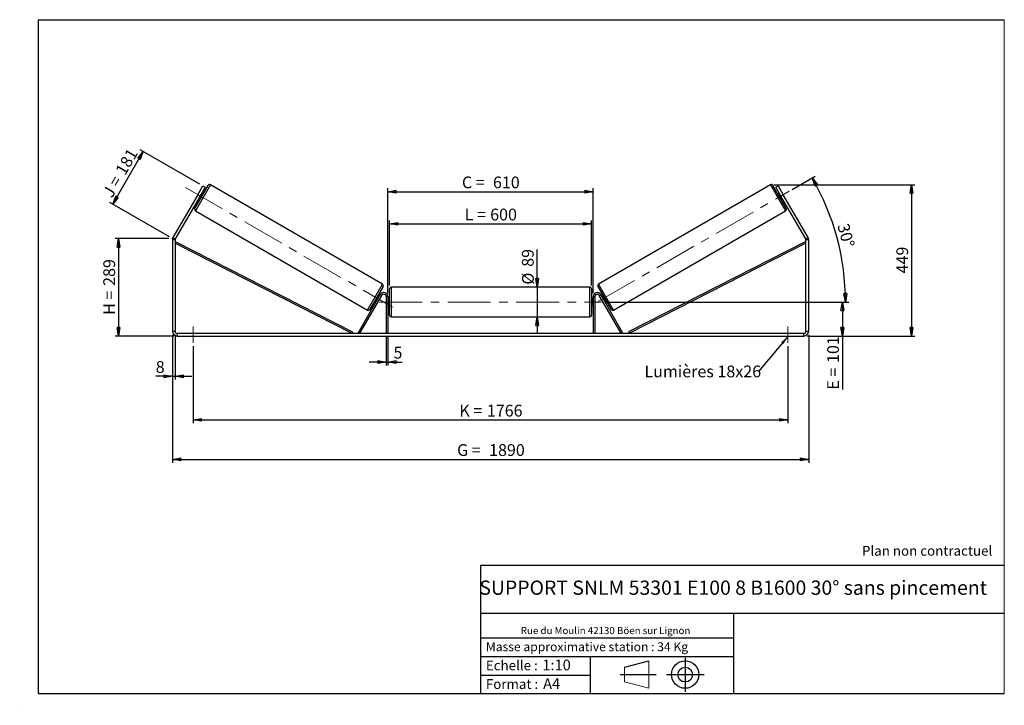
# Model space of a CAD drawing. Units: millimetres. Extents: x 0 to 292, y 1 to 205.
import ezdxf

# ---------------------------------------------------------------- set-up
doc = ezdxf.new("R2010")
doc.units = ezdxf.units.MM
doc.header["$PDSIZE"] = -1
doc.linetypes.add('CENTERX2', pattern=[20.32, 12.7, -2.54, 2.54, -2.54])
doc.layers.add('SLD-0', color=7, linetype='Continuous')
doc.styles.add('SLDTEXTSTYLE0', font='TXT', dxfattribs={"width": 0.75})
doc.styles.add('SLDTEXTSTYLE2', font='TXT', dxfattribs={"width": 0.666667})
doc.dimstyles.new('SLDDIMSTYLE0', dxfattribs={"dimtxt": 3.501, "dimasz": 2.5, "dimexe": 0, "dimexo": 0.0625, "dimgap": 0.87525, "dimtad": 1, "dimdec": 0, "dimlfac": 10, "dimrnd": 1e-09, "dimzin": 12, "dimdsep": 46, "dimtxsty": 'SLDTEXTSTYLE0', "dimblk1": 'CLOSED', "dimblk2": 'CLOSED', "dimsah": 1, "dimcen": 0.09, "dimadec": 0, "dimazin": 3, "dimtfac": 1, "dimtofl": 0, "dimtmove": 0, "dimatfit": 3, "dimldrblk": 'CLOSED', "dimfxl": 0, "dimfrac": 2, "dimtolj": 1, "dimtzin": 12, "dimarcsym": 0})
doc.dimstyles.new('SLDDIMSTYLE1', dxfattribs={"dimtxt": 3.501, "dimasz": 2.5, "dimexe": 0, "dimexo": 0.0625, "dimgap": 0.87525, "dimtad": 1, "dimdec": 0, "dimlfac": 10, "dimrnd": 1e-09, "dimzin": 12, "dimdsep": 46, "dimtxsty": 'SLDTEXTSTYLE0', "dimblk1": 'CLOSED', "dimblk2": 'CLOSED', "dimsah": 1, "dimcen": 0.09, "dimadec": 0, "dimazin": 3, "dimtfac": 1, "dimtmove": 0, "dimatfit": 0, "dimldrblk": 'CLOSED', "dimfxl": 0, "dimfrac": 2, "dimtolj": 1, "dimtzin": 12, "dimarcsym": 0})
doc.dimstyles.new('SLDDIMSTYLE2', dxfattribs={"dimtxt": 3.501, "dimasz": 2.5, "dimexe": 0, "dimexo": 0.0625, "dimgap": 0.87525, "dimtad": 1, "dimdec": 4, "dimlfac": 10, "dimzin": 12, "dimdsep": 46, "dimtxsty": 'SLDTEXTSTYLE0', "dimblk1": 'CLOSED', "dimblk2": 'CLOSED', "dimsah": 1, "dimcen": 0.09, "dimadec": 0, "dimazin": 3, "dimtfac": 1, "dimtofl": 0, "dimtmove": 0, "dimatfit": 3, "dimldrblk": 'CLOSED', "dimfxl": 0, "dimfrac": 2, "dimtolj": 1, "dimtzin": 12, "dimarcsym": 0})
doc.dimstyles.new('SLDDIMSTYLE3', dxfattribs={"dimtxt": 0.18, "dimasz": 2.5, "dimexe": 0, "dimexo": 0.0625, "dimgap": 0, "dimtad": 0, "dimtih": 1, "dimtoh": 1, "dimdec": 0, "dimrnd": 1e-09, "dimzin": 0, "dimdsep": 46, "dimtxsty": 'Standard', "dimsah": 1, "dimcen": 0.09, "dimadec": 0, "dimazin": 0, "dimtfac": 2.5, "dimtdec": 0, "dimtofl": 0, "dimtmove": 0, "dimatfit": 3, "dimfxl": 0, "dimfrac": 2, "dimtolj": 1, "dimtzin": 0, "dimarcsym": 0})

# ---------------------------------------------------------------- blocks, each defined once
blk = doc.blocks.new('Bloc1')
at = {"color": 7, "linetype": 'Continuous', "lineweight": 0}
blk.add_point((27.17, 41.63), dxfattribs=at)
at = {"layer": 'SLD-0'}
for p, q in [((9.1, 43.82), (16.35, 45.7)), ((27.17, 46.64), (27.17, 36.52)), ((7.87, 41.63), (18.56, 41.63)), ((21.6, 41.63), (32.77, 41.63))]:
    blk.add_line(p, q, dxfattribs=at)
at = {"layer": 'SLD-0', "color": 7, "linetype": 'Continuous', "lineweight": 18}
for p, q in [((16.35, 45.7), (16.35, 37.56)), ((9.1, 39.44), (9.1, 43.82)), ((9.1, 39.44), (16.35, 37.56))]:
    blk.add_line(p, q, dxfattribs=at)
at = {"layer": 'SLD-0'}
for radius in [4.07, 2.19]:
    blk.add_circle((27.17, 41.63), radius, dxfattribs=at)
blk = doc.blocks.new('SW_NOTE_0')
at = {"color": 0, "linetype": 'Continuous', "lineweight": 0, "insert": (28.37, -0.09), "char_height": 2.1167, "attachment_point": 2, "style": 'SLDTEXTSTYLE0'}
blk.add_mtext('Rue du Moulin 42130 Böen sur Lignon', dxfattribs=at)
blk = doc.blocks.new('_Closed')
at = {"color": 0, "linetype": 'ByBlock', "lineweight": -2}
for p, q in [((-1, 0.166667), (0, 0)), ((-1, 0.166667), (-1, -0.166667)), ((0, 0), (-1, -0.166667)), ((0, 0), (-1, 0))]:
    blk.add_line(p, q, dxfattribs=at)
blk = doc.blocks.new('_D')
at = {"layer": 'SLD-0'}
for p, q in [((43.9, 139.98), (27.9, 139.98)), ((28.9, 139.98), (28.9, 111.05)), ((45.3, 111.05), (27.9, 111.05))]:
    blk.add_line(p, q, dxfattribs=at)
at = {"layer": 'SLD-0', "xscale": 2.5, "yscale": 2.5}
for p, rotation in [((28.9, 139.98), 90.0000000000004), ((28.9, 111.05), 270.0000000000004)]:
    blk.add_blockref('_Closed', p, dxfattribs=dict(at, rotation=rotation))
at = {"layer": 'SLD-0', "char_height": 3.501, "attachment_point": 1, "rotation": 90}
for s, insert, style in [('289', (24.39, 125.94), 'SLDTEXTSTYLE0'), ('H =', (24.39, 117.33), 'SLDTEXTSTYLE2')]:
    blk.add_mtext(s, dxfattribs=dict(at, insert=insert, style=style))
blk = doc.blocks.new('_D_1')
at = {"layer": 'SLD-0'}
for p, q in [((27.2, 150.2), (36.24, 165.84)), ((53.07, 156.13), (35.37, 166.34)), ((44.03, 140.48), (26.34, 150.7))]:
    blk.add_line(p, q, dxfattribs=at)
at = {"layer": 'SLD-0', "xscale": 2.5, "yscale": 2.5}
for p, rotation in [((36.24, 165.84), 60.00000000000123), ((27.2, 150.2), 240.0000000000013)]:
    blk.add_blockref('_Closed', p, dxfattribs=dict(at, rotation=rotation))
at = {"layer": 'SLD-0', "char_height": 3.501, "attachment_point": 1, "rotation": 60}
for s, insert, style in [('181', (27.79, 160.24), 'SLDTEXTSTYLE0'), ('J =', (23.96, 153.6), 'SLDTEXTSTYLE2')]:
    blk.add_mtext(s, dxfattribs=dict(at, insert=insert, style=style))
blk = doc.blocks.new('_D_2')
at = {"layer": 'SLD-0', "color": 7}
for p, q in [((223.58, 155.98), (265.46, 155.98)), ((264.46, 155.98), (264.46, 111.05)), ((233.5, 111.05), (265.46, 111.05))]:
    blk.add_line(p, q, dxfattribs=at)
at = {"layer": 'SLD-0', "color": 7, "xscale": 2.5, "yscale": 2.5}
for p, rotation in [((264.46, 155.98), 90.0000000000004), ((264.46, 111.05), 270.0000000000004)]:
    blk.add_blockref('_Closed', p, dxfattribs=dict(at, rotation=rotation))
at = {"layer": 'SLD-0', "color": 7, "insert": (259.94, 129.64), "char_height": 3.501, "attachment_point": 1, "rotation": 90, "style": 'SLDTEXTSTYLE0'}
blk.add_mtext('449', dxfattribs=at)
blk = doc.blocks.new('_D_3')
at = {"layer": 'SLD-0', "color": 7}
for p, q in [((44.9, 111.45), (44.9, 73.42)), ((233.9, 111.45), (233.9, 73.42)), ((44.9, 74.42), (233.9, 74.42))]:
    blk.add_line(p, q, dxfattribs=at)
at = {"layer": 'SLD-0', "color": 7, "xscale": 2.5, "yscale": 2.5, "rotation": 180.0000000000004}
blk.add_blockref('_Closed', (44.9, 74.42, 0.39), dxfattribs=at)
at = {"layer": 'SLD-0', "color": 7, "xscale": 2.5, "yscale": 2.5}
blk.add_blockref('_Closed', (233.9, 74.42, 0.39), dxfattribs=at)
at = {"layer": 'SLD-0', "color": 7, "char_height": 3.501, "attachment_point": 1}
for s, insert, style in [('G =', (129.48, 78.93), 'SLDTEXTSTYLE2'), ('1890', (138.97, 78.93), 'SLDTEXTSTYLE0')]:
    blk.add_mtext(s, dxfattribs=dict(at, insert=insert, style=style))
blk = doc.blocks.new('_D_4')
at = {"layer": 'SLD-0', "color": 7}
for p, q in [((108.4, 110.85), (108.4, 102.33)), ((108.9, 110.85), (108.9, 102.33)), ((108.4, 103.33), (103.4, 103.33)), ((108.4, 103.33), (108.9, 103.33)), ((108.9, 103.33), (113.17, 103.33))]:
    blk.add_line(p, q, dxfattribs=at)
at = {"layer": 'SLD-0', "color": 7, "xscale": 2.5, "yscale": 2.5}
blk.add_blockref('_Closed', (108.4, 103.33, 0.39), dxfattribs=at)
at = {"layer": 'SLD-0', "color": 7, "xscale": 2.5, "yscale": 2.5, "rotation": 180.0000000000004}
blk.add_blockref('_Closed', (108.9, 103.33, 0.39), dxfattribs=at)
at = {"layer": 'SLD-0', "color": 7, "insert": (110.58, 107.85), "char_height": 3.5, "attachment_point": 1, "style": 'SLDTEXTSTYLE0'}
blk.add_mtext('5', dxfattribs=at)
blk = doc.blocks.new('_D_5')
at = {"layer": 'SLD-0', "color": 7}
for p, q in [((51.1, 108.05), (51.1, 85.13)), ((227.7, 108.05), (227.7, 85.13)), ((51.1, 86.13), (227.7, 86.13))]:
    blk.add_line(p, q, dxfattribs=at)
at = {"layer": 'SLD-0', "color": 7, "xscale": 2.5, "yscale": 2.5}
for p, rotation in [((51.1, 86.13, 0.39), 179.9999999999997), ((227.7, 86.13, 0.39), 359.9999999999997)]:
    blk.add_blockref('_Closed', p, dxfattribs=dict(at, rotation=rotation))
at = {"layer": 'SLD-0', "color": 7, "char_height": 3.501, "attachment_point": 1}
for s, insert, style in [('1766', (138.31, 90.64), 'SLDTEXTSTYLE0'), ('K =', (130.14, 90.64), 'SLDTEXTSTYLE2')]:
    blk.add_mtext(s, dxfattribs=dict(at, insert=insert, style=style))
blk = doc.blocks.new('_D_6')
at = {"layer": 'SLD-0', "color": 7}
for p, q in [((153.28, 125.6), (153.28, 136.77)), ((153.28, 125.6), (153.28, 116.7)), ((153.28, 116.7), (153.28, 111.7))]:
    blk.add_line(p, q, dxfattribs=at)
at = {"layer": 'SLD-0', "color": 7, "xscale": 2.5, "yscale": 2.5}
for p, rotation in [((153.28, 125.6, 0.39), 270.0000000000004), ((153.28, 116.7, 0.39), 90.0000000000004)]:
    blk.add_blockref('_Closed', p, dxfattribs=dict(at, rotation=rotation))
at = {"layer": 'SLD-0', "color": 7, "char_height": 3.501, "attachment_point": 1, "rotation": 90, "style": 'SLDTEXTSTYLE0'}
for s, insert in [('89', (148.71, 131.6)), ('%%c', (148.76, 126.32))]:
    blk.add_mtext(s, dxfattribs=dict(at, insert=insert))
blk = doc.blocks.new('_D_7')
at = {"layer": 'SLD-0', "color": 7}
for p, q in [((173.4, 121.15), (244.9, 121.15)), ((243.9, 121.15), (243.9, 111.05)), ((233.5, 111.05), (244.9, 111.05)), ((243.9, 111.05), (243.9, 95.13))]:
    blk.add_line(p, q, dxfattribs=at)
at = {"layer": 'SLD-0', "color": 7, "xscale": 2.5, "yscale": 2.5}
for p, rotation in [((243.9, 121.15, 0.39), 90.0000000000004), ((243.9, 111.05, 0.39), 270.0000000000004)]:
    blk.add_blockref('_Closed', p, dxfattribs=dict(at, rotation=rotation))
at = {"layer": 'SLD-0', "color": 7, "char_height": 3.501, "attachment_point": 1, "rotation": 90}
for s, insert, style in [('101', (239.39, 103.05), 'SLDTEXTSTYLE0'), ('E =', (239.39, 95.13), 'SLDTEXTSTYLE2')]:
    blk.add_mtext(s, dxfattribs=dict(at, insert=insert, style=style))
blk = doc.blocks.new('_D_8')
at = {"layer": 'SLD-0', "color": 7}
for p, q in [((109.4, 126.1), (109.4, 145.36)), ((109.4, 144.36), (169.4, 144.36)), ((169.4, 126.1), (169.4, 145.36))]:
    blk.add_line(p, q, dxfattribs=at)
at = {"layer": 'SLD-0', "color": 7, "xscale": 2.5, "yscale": 2.5, "rotation": 180.0000000000004}
blk.add_blockref('_Closed', (109.4, 144.36, 0.39), dxfattribs=at)
at = {"layer": 'SLD-0', "color": 7, "xscale": 2.5, "yscale": 2.5}
blk.add_blockref('_Closed', (169.4, 144.36, 0.39), dxfattribs=at)
at = {"layer": 'SLD-0', "color": 7, "char_height": 3.501, "attachment_point": 1}
for s, insert, style in [('L =', (131.73, 148.88), 'SLDTEXTSTYLE2'), ('600', (139.3, 148.88), 'SLDTEXTSTYLE0')]:
    blk.add_mtext(s, dxfattribs=dict(at, insert=insert, style=style))
blk = doc.blocks.new('_D_9')
at = {"layer": 'SLD-0', "color": 7}
for p, q in [((108.9, 123.75), (108.9, 154.92)), ((108.9, 153.92), (169.9, 153.92)), ((169.9, 123.75), (169.9, 154.92))]:
    blk.add_line(p, q, dxfattribs=at)
at = {"layer": 'SLD-0', "color": 7, "xscale": 2.5, "yscale": 2.5, "rotation": 180.0000000000005}
blk.add_blockref('_Closed', (108.9, 153.92, 0.39), dxfattribs=at)
at = {"layer": 'SLD-0', "color": 7, "xscale": 2.5, "yscale": 2.5}
blk.add_blockref('_Closed', (169.9, 153.92, 0.39), dxfattribs=at)
at = {"layer": 'SLD-0', "color": 7, "char_height": 3.501, "attachment_point": 1}
for s, insert, style in [('C =', (130.91, 158.43), 'SLDTEXTSTYLE2'), ('610', (140.12, 158.43), 'SLDTEXTSTYLE0')]:
    blk.add_mtext(s, dxfattribs=dict(at, insert=insert, style=style))
blk = doc.blocks.new('_D_10')
at = {"layer": 'SLD-0', "color": 7}
for p, q in [((44.9, 111.45), (44.9, 98.09)), ((45.7, 111.45), (45.7, 98.09)), ((44.9, 99.09), (39.96, 99.09)), ((44.9, 99.09), (45.7, 99.09)), ((45.7, 99.09), (50.7, 99.09))]:
    blk.add_line(p, q, dxfattribs=at)
at = {"layer": 'SLD-0', "color": 7, "xscale": 2.5, "yscale": 2.5}
blk.add_blockref('_Closed', (44.9, 99.09, 0.39), dxfattribs=at)
at = {"layer": 'SLD-0', "color": 7, "xscale": 2.5, "yscale": 2.5, "rotation": 180.0000000000004}
blk.add_blockref('_Closed', (45.7, 99.09, 0.39), dxfattribs=at)
at = {"layer": 'SLD-0', "color": 7, "insert": (39.96, 103.61), "char_height": 3.5, "attachment_point": 1, "style": 'SLDTEXTSTYLE0'}
blk.add_mtext('8', dxfattribs=at)
blk = doc.blocks.new('_D_11')
at = {"layer": 'SLD-0', "color": 7}
for p, q in [((228.96, 154.53), (235.83, 158.49)), ((173.4, 121.15), (245.83, 121.15))]:
    blk.add_line(p, q, dxfattribs=at)
blk.add_arc((171.15, 121.15), 73.68, 0, 30, dxfattribs=at)
at = {"layer": 'SLD-0', "color": 7, "xscale": 2.5, "yscale": 2.5}
for p, rotation in [((234.96, 157.99, 0.39), 119.0283473075809), ((244.83, 121.15, 0.39), 270.9716526924199)]:
    blk.add_blockref('_Closed', p, dxfattribs=dict(at, rotation=rotation))
at = {"layer": 'SLD-0', "color": 7, "insert": (245.77, 144.79), "char_height": 3.501, "attachment_point": 1, "rotation": 285, "style": 'SLDTEXTSTYLE0'}
blk.add_mtext('30°', dxfattribs=at)
blk = doc.blocks.new('SW_NOTE_0_1')
at = {"layer": 'SLD-0', "color": 0, "insert": (-33.92, 1.8), "char_height": 3.5, "attachment_point": 1, "style": 'SLDTEXTSTYLE0'}
blk.add_mtext('Lumières 18x26', dxfattribs=at)

msp = doc.modelspace()

# ---------------------------------------------------------------- linework, layer by layer
at = {"color": 7, "linetype": 'Continuous', "lineweight": 18}
for p, q in [((292, 205), (5, 205)), ((5, 205), (5, 4.867368)), ((292, 4.867368), (292, 205)), ((4.937878, 61.166738), (5, 61.166738))]:
    msp.add_line(p, q, dxfattribs=at)
at = {"color": 7, "linetype": 'Continuous', "lineweight": 25}
for p, q in [((51.583764, 148.95853), (55.533764, 155.80013)), ((52.432931, 153.02933), (53.932931, 155.627406)), ((54.625751, 155.227406), (53.125751, 152.62933)), ((53.932931, 155.627406), (54.625751, 155.227406)), ((107.312275, 126.483143), (56.216776, 155.983143)), ((222.581192, 155.983143), (171.485693, 126.483143)), ((227.214204, 148.95853), (223.264204, 155.80013)), ((224.172217, 155.227406), (224.865037, 155.627406)), ((225.672217, 152.62933), (224.172217, 155.227406)), ((224.865037, 155.627406), (226.365037, 153.02933)), ((52.432931, 153.02933), (45.086548, 140.305023)), ((53.125751, 152.62933), (45.779369, 139.905023)), ((53.125751, 152.62933), (52.432931, 153.02933)), ((52.855282, 151.960864), (53.569425, 153.197796)), ((53.482822, 153.247796), (53.569425, 153.197796)), ((54.058764, 153.245356), (53.625751, 153.495356)), ((225.172217, 153.495356), (224.739204, 153.245356)), ((225.315146, 153.247796), (225.228543, 153.197796)), ((225.942686, 151.960864), (225.228543, 153.197796)), ((226.365037, 153.02933), (225.672217, 152.62933)), ((233.018599, 139.905023), (225.672217, 152.62933)), ((233.71142, 140.305023), (226.365037, 153.02933)), ((52.625751, 151.763305), (53.058764, 151.513305)), ((52.855282, 151.960864), (52.76868, 152.010864)), ((225.739204, 151.513305), (226.172217, 151.763305)), ((225.942686, 151.960864), (226.029288, 152.010864)), ((51.766776, 148.275517), (102.862275, 118.775517)), ((175.935693, 118.775517), (227.031192, 148.275517)), ((45.698984, 139.605023), (44.898984, 139.605023)), ((44.898984, 139.605023), (44.898984, 112.452942)), ((45.086548, 140.305023), (45.779369, 139.905023)), ((45.698984, 139.605023), (45.698984, 112.452942)), ((45.698984, 138.605023), (45.926111, 139.050459)), ((45.698984, 138.605023), (98.164563, 111.852942)), ((45.926111, 139.050459), (98.39169, 112.298379)), ((232.871857, 139.050459), (180.406278, 112.298379)), ((233.098984, 138.605023), (180.633405, 111.852942)), ((233.098984, 138.605023), (232.871857, 139.050459)), ((233.018599, 139.905023), (233.71142, 140.305023)), ((233.898984, 139.605023), (233.098984, 139.605023)), ((233.098984, 112.452942), (233.098984, 139.605023)), ((233.898984, 112.452942), (233.898984, 139.605023)), ((107.495288, 125.80013), (103.545288, 118.95853)), ((171.30268, 125.80013), (175.25268, 118.95853)), ((100.164563, 112.102942), (106.659753, 123.352942)), ((100.597576, 111.852942), (107.092766, 123.102942)), ((106.453301, 122.995356), (106.020288, 123.245356)), ((107.092766, 123.102942), (106.659753, 123.352942)), ((109.398984, 121.152942), (109.398984, 125.102942)), ((168.898984, 125.602942), (109.898984, 125.602942)), ((169.398984, 125.102942), (169.398984, 117.202942)), ((171.705202, 123.102942), (172.138214, 123.352942)), ((178.200392, 111.852942), (171.705202, 123.102942)), ((178.633405, 112.102942), (172.138214, 123.352942)), ((172.77768, 123.245356), (172.344667, 122.995356)), ((105.020288, 121.513305), (105.453301, 121.263305)), ((105.509627, 121.560864), (106.223769, 122.797796)), ((105.509627, 121.560864), (105.596229, 121.510864)), ((106.310372, 122.747796), (106.223769, 122.797796)), ((108.898984, 122.752942), (108.398984, 122.752942)), ((108.398984, 122.752942), (108.398984, 111.852942)), ((108.898984, 122.752942), (108.898984, 111.852942)), ((109.398984, 122.152942), (108.898984, 122.152942)), ((108.898984, 121.867085), (108.998984, 121.867085)), ((108.998984, 120.4388), (108.898984, 120.4388)), ((108.898984, 120.152942), (109.398984, 120.152942)), ((108.998984, 120.4388), (108.998984, 121.867085)), ((109.398984, 117.202942), (109.398984, 121.152942)), ((169.898984, 122.152942), (169.398984, 122.152942)), ((169.398984, 120.152942), (169.898984, 120.152942)), ((169.898984, 121.867085), (169.798984, 121.867085)), ((169.798984, 120.4388), (169.798984, 121.867085)), ((169.798984, 120.4388), (169.898984, 120.4388)), ((169.898984, 122.752942), (169.898984, 111.852942)), ((169.898984, 122.752942), (170.398984, 122.752942)), ((170.398984, 122.752942), (170.398984, 111.852942)), ((172.487596, 122.747796), (172.574198, 122.797796)), ((173.288341, 121.560864), (172.574198, 122.797796)), ((173.288341, 121.560864), (173.201739, 121.510864)), ((173.344667, 121.263305), (173.77768, 121.513305)), ((109.898984, 116.702942), (168.898984, 116.702942)), ((44.898984, 112.452942), (45.698984, 112.452942)), ((46.298984, 111.852942), (46.298984, 111.052942)), ((46.298984, 111.852942), (232.498984, 111.852942)), ((98.39169, 112.298379), (98.164563, 111.852942)), ((100.597576, 111.852942), (100.164563, 112.102942)), ((178.200392, 111.852942), (178.633405, 112.102942)), ((180.406278, 112.298379), (180.633405, 111.852942)), ((232.498984, 111.052942), (232.498984, 111.852942)), ((233.098984, 112.452942), (233.898984, 112.452942)), ((46.298984, 111.052942), (232.498984, 111.052942))]:
    msp.add_line(p, q, dxfattribs=at)
at = {"color": 8, "linetype": 'Continuous', "lineweight": 25}
for p, q in [((56.216776, 155.983143), (51.766776, 148.275517)), ((222.581192, 155.983143), (227.031192, 148.275517)), ((102.862275, 118.775517), (107.312275, 126.483143)), ((175.935693, 118.775517), (171.485693, 126.483143)), ((109.898984, 125.602942), (109.898984, 121.152942)), ((168.898984, 116.702942), (168.898984, 125.602942)), ((109.898984, 121.152942), (109.898984, 116.702942))]:
    msp.add_line(p, q, dxfattribs=at)
at = {"color": 7, "linetype": 'Continuous', "lineweight": 25}
for centre, radius, start, end in [((55.966776, 155.55013), 0.5, 60, 150), ((222.831192, 155.55013), 0.5, 30, 120), ((52.016776, 148.70853), 0.5, 150, 240), ((226.781192, 148.70853), 0.5, 300, 30), ((46.298984, 139.605023), 1.4, 150, 180), ((46.298984, 139.605023), 0.6, 150, 180), ((232.498984, 139.605023), 0.6, 0, 30), ((232.498984, 139.605023), 1.4, 0, 30), ((107.062275, 126.05013), 0.5, 330, 60), ((171.735693, 126.05013), 0.5, 120, 210), ((107.698984, 122.752942), 1.2, 0, 150), ((107.698984, 122.752942), 0.7, 0, 150), ((109.898984, 125.102942), 0.5, 90, 180), ((168.898984, 125.102942), 0.5, 0, 90), ((171.098984, 122.752942), 1.2, 30, 180), ((171.098984, 122.752942), 0.7, 30, 180), ((103.112275, 119.20853), 0.5, 240, 330), ((109.898984, 117.202942), 0.5, 180, 270), ((168.898984, 117.202942), 0.5, 270, 0), ((175.685693, 119.20853), 0.5, 210, 300), ((46.298984, 112.452942), 1.4, 180, 270), ((46.298984, 112.452942), 0.6, 180, 270), ((232.498984, 112.452942), 1.4, 270, 0), ((232.498984, 112.452942), 0.6, 270, 0)]:
    msp.add_arc(centre, radius, start, end, dxfattribs=at)
at = {"layer": 'SLD-0'}
for p, q in [((5, 205), (292, 205)), ((5, 205), (5, 4.867368)), ((-0.44661, 1.369665), (-0.424302, 1.369665))]:
    msp.add_line(p, q, dxfattribs=at)
at = {"layer": 'SLD-0', "color": 7, "linetype": 'CENTERX2', "lineweight": 18}
for p, q in [((48.784966, 155.135483), (110.294085, 119.623177)), ((171.199219, 121.17933), (228.097088, 154.02933)), ((106.398984, 121.152942), (172.398984, 121.152942)), ((51.098984, 113.852942), (51.098984, 109.052942)), ((227.698984, 113.852942), (227.698984, 109.052942))]:
    msp.add_line(p, q, dxfattribs=at)
at = {"layer": 'SLD-0', "color": 7}
for p, q in [((212.459205, 42.875168), (136.386506, 42.875168)), ((136.386506, 42.875168), (136.386506, 4.867368)), ((292, 42.875168), (212.459205, 42.875168)), ((292, 28.624805), (136.386506, 28.624805)), ((211.672183, 4.867368), (211.672183, 28.624805)), ((136.386506, 21.367368), (211.672183, 21.367368)), ((136.386506, 15.867368), (211.672183, 15.867368)), ((168.999609, 15.867368), (168.999609, 4.867368)), ((136.386506, 10.367368), (168.999609, 10.367368)), ((5, 4.867368), (292, 4.867368))]:
    msp.add_line(p, q, dxfattribs=at)
for p in [(222.581192, 155.983143), (44.898984, 139.980152)]:
    msp.add_point(p, dxfattribs=at)

# ---------------------------------------------------------------- block references
at = {"color": 7, "linetype": 'Continuous', "lineweight": 0}
msp.add_blockref('SW_NOTE_0', (145.201705, 24.718567), dxfattribs=at)
at = {"color": 7, "linetype": 'Continuous'}
msp.add_blockref('Bloc1', (170.048763, -31.144687), dxfattribs=at)
at = {"layer": 'SLD-0', "color": 7}
msp.add_blockref('SW_NOTE_0_1', (219.04003, 100.483502), dxfattribs=at)

# ---------------------------------------------------------------- texts
at = {"color": 7, "linetype": 'Continuous', "lineweight": 0, "attachment_point": 1, "style": 'SLDTEXTSTYLE0'}
for s, insert, char_height in [('Masse approximative station : 34 Kg', (138.012593, 20.085451), 2.64583333), ('Echelle :', (138.012593, 14.671554), 2.9104167), ('1:10', (154.81115, 14.934715), 3.175), ('Format :', (138.012593, 9.134952), 2.9104167), ('A4', (155.028696, 9.398113), 3.175)]:
    msp.add_mtext(s, dxfattribs=dict(at, insert=insert, char_height=char_height))
at = {"layer": 'SLD-0', "color": 7, "style": 'SLDTEXTSTYLE0'}
for s, insert, char_height, attachment_point in [('Plan non contractuel', (249.709504, 48.71285), 2.91041667, 1), ('SUPPORT SNLM 53301 E100 8 B1600 30° sans pincement', (211.477544, 38.420392), 4.23333333, 2)]:
    msp.add_mtext(s, dxfattribs=dict(at, insert=insert, char_height=char_height, attachment_point=attachment_point))

# ---------------------------------------------------------------- dimensions: what is measured, and where the dimension line sits
at = {"layer": 'SLD-0'}
for base, p2, angle, text, picture, middle in [((36.238868, 165.843078), (53.932931, 155.627406), 60, 'J = <>', '_D_1', (31.721895, 158.019451)), ((28.898984, 111.052942), (46.298984, 111.052942), 90, 'H = <>', '_D', (28.898984, 125.516547))]:
    dim = msp.add_linear_dim(base=base, p1=(44.898984, 139.980152), p2=p2, angle=angle, text=text, dimstyle='SLDDIMSTYLE0', dxfattribs=at)
    dim.commit()
    dim.dimension.update_dxf_attribs({"geometry": picture, "text_midpoint": middle, "dimtype": 160})
at = {"layer": 'SLD-0', "color": 7}
dim = msp.add_angular_dim_2l(base=(242.323813, 140.222966), line1=((172.398984, 121.152942), (106.398984, 121.152942)), line2=((228.097088, 154.02933), (171.199219, 121.17933)), dimstyle='SLDDIMSTYLE2', dxfattribs=at)
dim.commit()
dim.dimension.update_dxf_attribs({"geometry": '_D_11', "text_midpoint": (242.323813, 140.222966), "dimtype": 162})
for base, p1, p2, angle, text, dimstyle, picture, middle in [((169.898984, 153.917967), (108.898984, 122.752942), (169.898984, 122.752942), 0, 'C = <>', 'SLDDIMSTYLE0', '_D_9', (139.398984, 153.917967)), ((153.276331, 116.702942), (168.898984, 125.602942), (168.898984, 116.702942), 90, '%%c<>', 'SLDDIMSTYLE1', '_D_6', (153.276331, 131.544302)), ((243.898984, 111.052942), (172.398984, 121.152942), (232.498984, 111.052942), 90, 'E = <>', 'SLDDIMSTYLE0', '_D_7', (243.898984, 102.972942)), ((233.898984, 74.419207), (44.898984, 112.452942), (233.898984, 112.452942), 0, 'G = <>', 'SLDDIMSTYLE0', '_D_3', (139.398984, 74.419207))]:
    dim = msp.add_linear_dim(base=base, p1=p1, p2=p2, angle=angle, text=text, dimstyle=dimstyle, dxfattribs=at)
    dim.commit()
    dim.dimension.update_dxf_attribs({"geometry": picture, "text_midpoint": middle, "dimtype": 160})
dim = msp.add_linear_dim(base=(264.456267, 111.052942), p1=(222.581192, 155.983143), p2=(232.498984, 111.052942), angle=90, dimstyle='SLDDIMSTYLE0', dxfattribs=at)
dim.commit()
dim.dimension.update_dxf_attribs({"geometry": '_D_2', "text_midpoint": (264.456267, 133.518043), "dimtype": 160})
for base, p1, p2, text, picture, middle in [((169.398984, 144.362569), (109.398984, 125.102942), (169.398984, 125.102942), 'L = <>', '_D_8', (139.398984, 144.362569)), ((227.698984, 86.128339), (51.098984, 109.052942), (227.698984, 109.052942), 'K = <>', '_D_5', (139.398984, 86.128339))]:
    dim = msp.add_linear_dim(base=base, p1=p1, p2=p2, text=text, dimstyle='SLDDIMSTYLE0', dxfattribs=at)
    dim.commit()
    dim.dimension.update_dxf_attribs({"geometry": picture, "text_midpoint": middle, "dimtype": 160})
for base, p1, p2, picture, middle in [((45.698984, 99.094076), (44.898984, 112.452942), (45.698984, 112.452942), '_D_10', (41.254457, 99.094076)), ((108.898984, 103.332942), (108.398984, 111.852942), (108.898984, 111.852942), '_D_4', (111.876729, 103.332942))]:
    dim = msp.add_linear_dim(base=base, p1=p1, p2=p2, dimstyle='SLDDIMSTYLE1', dxfattribs=at)
    dim.commit()
    dim.dimension.update_dxf_attribs({"geometry": picture, "text_midpoint": middle, "dimtype": 160})

# ---------------------------------------------------------------- leaders
msp.add_leader([(227.698984, 110.876422), (219.04003, 100.483502)], dimstyle='SLDDIMSTYLE3', dxfattribs=at)

doc.saveas('drawing.dxf')
